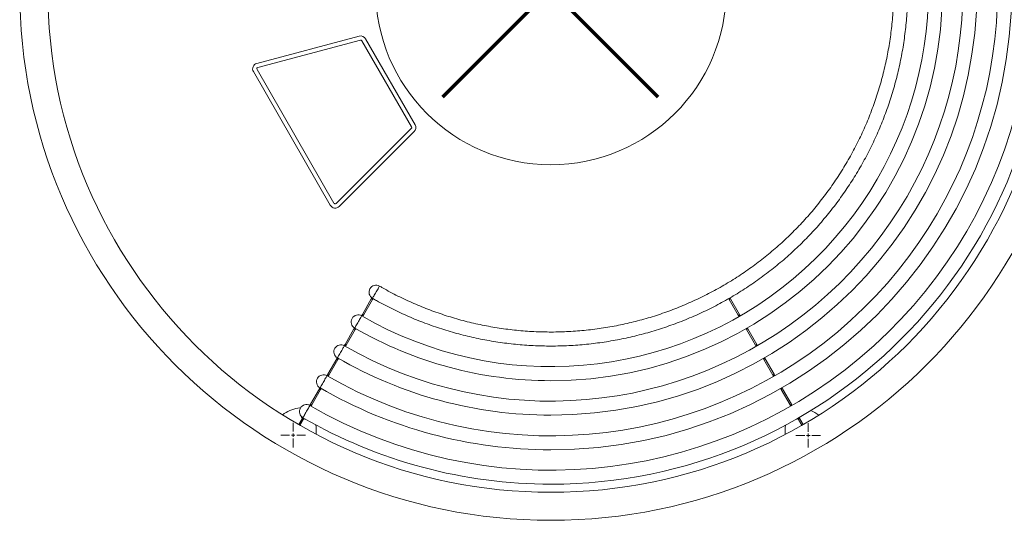
# Model space of a CAD drawing. Units: millimetres. Extents: x -2553 to 5998, y 5142 to 11499.
# Drawn here: x 1674 to 3077, y 7151 to 7865 of the extents above; entities that cross this region are included whole.
import ezdxf

# ---------------------------------------------------------------- set-up
doc = ezdxf.new("R2010")
doc.units = ezdxf.units.MM
doc.header["$LTSCALE"] = 20
doc.header["$PDSIZE"] = -1
doc.layers.add('QUOTE', color=212, linetype='Continuous', lineweight=18)
doc.dimstyles.new('2011', dxfattribs={"dimtxt": 120, "dimasz": 100, "dimexe": 6, "dimexo": 10, "dimgap": 15, "dimtad": 1, "dimtxsty": 'Standard', "dimcen": 5, "dimadec": 0, "dimazin": 0, "dimtfac": 1, "dimtmove": 0, "dimatfit": 3, "dimfxl": 0, "dimarcsym": 0})

# ---------------------------------------------------------------- blocks, each defined once
blk = doc.blocks.new('SW_CENTERMARKSYMBOL_4')
at = {"color": 0, "linetype": 'Continuous', "lineweight": 0, "ltscale": 20}
for p, q in [((0, 5), (0, 17.5)), ((-5, 0), (-17.5, 0)), ((0, 0), (-2.5, 0)), ((0, 0), (0, 2.5)), ((0, 0), (0, -2.5)), ((0, 0), (2.5, 0)), ((5, 0), (17.5, 0)), ((0, -5), (0, -17.5))]:
    blk.add_line(p, q, dxfattribs=at)
blk = doc.blocks.new('SW_CENTERMARKSYMBOL_5')
at = {"color": 0, "linetype": 'Continuous', "lineweight": 0, "ltscale": 20}
for p, q in [((0, 5), (0, 17.5)), ((-5, 0), (-17.5, 0)), ((0, 0), (-2.5, 0)), ((0, 0), (0, 2.5)), ((0, 0), (0, -2.5)), ((0, 0), (2.5, 0)), ((5, 0), (17.5, 0)), ((0, -5), (0, -17.5))]:
    blk.add_line(p, q, dxfattribs=at)
blk = doc.blocks.new('*D11')
at = {"color": 0, "linetype": 'ByBlock', "lineweight": -2}
for p, q in [((2430.8, 7918.5), (2430.8, 11350.9)), ((2530.8, 11344.9), (5088.4, 11344.9)), ((5188.4, 7810.4), (5188.4, 11350.9))]:
    blk.add_line(p, q, dxfattribs=at)
at = {"color": 0, "linetype": 'ByBlock'}
for points in [[(2430.8, 11344.9), (2530.8, 11328.3), (2530.8, 11361.6)], [(5188.4, 11344.9), (5088.4, 11328.3), (5088.4, 11361.6)]]:
    blk.add_solid(points, dxfattribs=at)
at = {"layer": 'DEFPOINTS', "color": 0, "linetype": 'ByBlock'}
for p in [(2430.8, 7908.5), (5188.4, 7800.4)]:
    blk.add_point(p, dxfattribs=at)
at = {"color": 0, "linetype": 'ByBlock', "insert": (3809.6, 11419.9), "char_height": 120, "attachment_point": 5}
blk.add_mtext('2750', dxfattribs=at)

msp = doc.modelspace()

# ---------------------------------------------------------------- linework, layer by layer
at = {"color": 7, "linetype": 'Continuous', "lineweight": 15, "ltscale": 20}
for p, q in [((2157.618, 7841.918), (2011.56, 7803.012)), ((2159.162, 7836.12), (2013.105, 7797.214)), ((2232.042, 7712.431), (2161.411, 7835.185)), ((2237.242, 7715.424), (2166.611, 7838.177)), ((2006.686, 7791.292), (2116.337, 7600.722)), ((2011.886, 7794.284), (2121.538, 7603.714)), ((2124.684, 7603.295), (2231.72, 7710.017)), ((2128.92, 7599.047), (2235.957, 7705.769)), ((2174.773, 7467.097), (2161.994, 7444.962)), ((2176.505, 7466.097), (2174.773, 7467.097)), ((2177.004, 7466.96), (2175.272, 7467.96)), ((2686.231, 7467.96), (2684.499, 7466.96)), ((2686.729, 7467.097), (2684.997, 7466.097)), ((2686.729, 7467.097), (2699.509, 7444.962)), ((2176.505, 7466.097), (2163.726, 7443.962)), ((2684.997, 7466.097), (2697.777, 7443.962)), ((2163.228, 7443.099), (2161.496, 7444.099)), ((2163.726, 7443.962), (2161.994, 7444.962)), ((2699.509, 7444.962), (2697.777, 7443.962)), ((2700.007, 7444.099), (2698.275, 7443.099)), ((2150.036, 7424.25), (2137.344, 7402.267)), ((2151.768, 7423.25), (2150.036, 7424.25)), ((2152.266, 7424.113), (2150.534, 7425.113)), ((2710.969, 7425.113), (2709.237, 7424.113)), ((2711.467, 7424.25), (2709.735, 7423.25)), ((2711.467, 7424.25), (2724.159, 7402.267)), ((2151.768, 7423.25), (2139.076, 7401.267)), ((2709.735, 7423.25), (2722.427, 7401.267)), ((2138.578, 7400.404), (2136.846, 7401.404)), ((2139.076, 7401.267), (2137.344, 7402.267)), ((2724.159, 7402.267), (2722.427, 7401.267)), ((2724.657, 7401.404), (2722.925, 7400.404)), ((2127.616, 7381.418), (2125.884, 7382.418)), ((2735.619, 7382.418), (2733.887, 7381.418)), ((2125.386, 7381.555), (2112.694, 7359.572)), ((2127.118, 7380.555), (2114.426, 7358.572)), ((2127.118, 7380.555), (2125.386, 7381.555)), ((2736.117, 7381.555), (2734.385, 7380.555)), ((2734.385, 7380.555), (2747.077, 7358.572)), ((2736.117, 7381.555), (2748.809, 7359.572)), ((2113.928, 7357.709), (2112.196, 7358.709)), ((2114.426, 7358.572), (2112.694, 7359.572)), ((2748.809, 7359.572), (2747.077, 7358.572)), ((2749.307, 7358.709), (2747.575, 7357.709)), ((2100.736, 7338.86), (2088.044, 7316.877)), ((2102.468, 7337.86), (2089.776, 7315.877)), ((2102.468, 7337.86), (2100.736, 7338.86)), ((2102.966, 7338.723), (2101.234, 7339.723)), ((2760.269, 7339.723), (2758.537, 7338.723)), ((2760.767, 7338.86), (2759.035, 7337.86)), ((2759.035, 7337.86), (2771.727, 7315.877)), ((2760.767, 7338.86), (2773.459, 7316.877)), ((2089.278, 7315.014), (2087.546, 7316.014)), ((2089.776, 7315.877), (2088.044, 7316.877)), ((2773.459, 7316.877), (2771.727, 7315.877)), ((2773.957, 7316.014), (2772.225, 7315.014)), ((2784.969, 7296.941), (2785.741, 7297.954)), ((2785.741, 7297.954), (2786.142, 7298.836)), ((2076.086, 7296.165), (2071.306, 7287.886)), ((2077.818, 7295.165), (2073.038, 7286.886)), ((2077.818, 7295.165), (2076.086, 7296.165)), ((2078.316, 7296.028), (2076.584, 7297.028)), ((2078.266, 7295.941), (2079.53, 7295.779)), ((2079.53, 7295.779), (2080.494, 7295.872)), ((2784.919, 7297.028), (2783.186, 7296.028)), ((2785.417, 7296.165), (2783.685, 7295.165)), ((2783.685, 7295.165), (2788.465, 7286.886)), ((2785.417, 7296.165), (2790.197, 7287.886))]:
    msp.add_line(p, q, dxfattribs=at)
at = {"color": 1, "lineweight": 70}
for points in [[(2276.809, 7755.468), (2583.206, 8061.865)], [(2276.809, 8061.865), (2583.206, 7755.468)]]:
    msp.add_lwpolyline(points, dxfattribs=at)
at = {"color": 8, "linetype": 'Continuous', "lineweight": 15, "ltscale": 20, "flags": 128}
for points in [[(2186.463, 7485.344), (2186.372, 7485.188), (2186.105, 7484.724), (2185.669, 7483.969), (2185.081, 7482.952), (2184.363, 7481.707), (2183.54, 7480.281), (2182.642, 7478.726), (2181.701, 7477.096), (2180.751, 7475.451), (2179.827, 7473.851), (2178.963, 7472.354), (2178.188, 7471.013), (2177.532, 7469.876), (2177.019, 7468.986), (2176.665, 7468.374), (2176.485, 7468.063), (2176.463, 7468.024)], [(2161.079, 7442.908), (2160.988, 7442.752), (2160.72, 7442.288), (2160.283, 7441.534), (2159.694, 7440.517), (2158.974, 7439.274), (2158.149, 7437.85), (2157.248, 7436.295), (2156.305, 7434.667), (2155.353, 7433.023), (2154.427, 7431.425), (2153.56, 7429.928), (2152.784, 7428.588), (2152.127, 7427.453), (2151.611, 7426.564), (2151.257, 7425.952), (2151.077, 7425.641), (2151.054, 7425.602)], [(2136.487, 7400.347), (2136.396, 7400.191), (2136.128, 7399.727), (2135.691, 7398.973), (2135.102, 7397.956), (2134.382, 7396.713), (2133.557, 7395.288), (2132.657, 7393.734), (2131.714, 7392.105), (2130.762, 7390.462), (2129.836, 7388.863), (2128.969, 7387.367), (2128.193, 7386.027), (2127.536, 7384.891), (2127.021, 7384.002), (2126.667, 7383.39), (2126.486, 7383.079), (2126.464, 7383.04)], [(2111.661, 7357.542), (2111.57, 7357.386), (2111.302, 7356.923), (2110.865, 7356.169), (2110.276, 7355.152), (2109.556, 7353.909), (2108.731, 7352.484), (2107.83, 7350.929), (2106.887, 7349.301), (2105.935, 7347.658), (2105.009, 7346.059), (2104.143, 7344.562), (2103.367, 7343.222), (2102.709, 7342.087), (2102.194, 7341.198), (2101.84, 7340.586), (2101.659, 7340.275), (2101.637, 7340.236)], [(2087.326, 7315.015), (2087.236, 7314.859), (2086.968, 7314.395), (2086.531, 7313.641), (2085.943, 7312.624), (2085.223, 7311.38), (2084.398, 7309.955), (2083.499, 7308.4), (2082.556, 7306.772), (2081.605, 7305.128), (2080.68, 7303.529), (2079.813, 7302.032), (2079.038, 7300.692), (2078.381, 7299.556), (2077.866, 7298.667), (2077.512, 7298.055), (2077.332, 7297.744), (2077.309, 7297.705)]]:
    msp.add_lwpolyline(points, dxfattribs=at)
at = {"color": 7, "linetype": 'Continuous', "lineweight": 15, "ltscale": 20, "flags": 128}
for points in [[(2175.272, 7467.96), (2175.255, 7467.932), (2175.222, 7467.875), (2175.174, 7467.791), (2175.112, 7467.683), (2175.038, 7467.555), (2174.955, 7467.412), (2174.866, 7467.257), (2174.773, 7467.097)], [(2175.622, 7468.567), (2175.398, 7468.178), (2175.272, 7467.96)], [(2177.004, 7466.96), (2176.987, 7466.932), (2176.955, 7466.875), (2176.906, 7466.791), (2176.844, 7466.683), (2176.77, 7466.555), (2176.687, 7466.412), (2176.598, 7466.257), (2176.505, 7466.097)], [(2177.257, 7467.398), (2177.13, 7467.178), (2177.004, 7466.96)], [(2684.231, 7467.423), (2684.373, 7467.178), (2684.499, 7466.96)], [(2684.499, 7466.96), (2684.515, 7466.932), (2684.548, 7466.875), (2684.597, 7466.791), (2684.659, 7466.683), (2684.733, 7466.555), (2684.816, 7466.412), (2684.905, 7466.257), (2684.997, 7466.097)], [(2685.963, 7468.424), (2686.105, 7468.178), (2686.231, 7467.96)], [(2686.231, 7467.96), (2686.247, 7467.932), (2686.28, 7467.875), (2686.329, 7467.791), (2686.391, 7467.683), (2686.465, 7467.555), (2686.548, 7467.412), (2686.637, 7467.257), (2686.729, 7467.097)], [(2161.496, 7444.099), (2161.317, 7443.789), (2160.955, 7443.162), (2160.874, 7443.023)], [(2161.994, 7444.962), (2161.902, 7444.802), (2161.812, 7444.648), (2161.729, 7444.504), (2161.656, 7444.376), (2161.593, 7444.268), (2161.545, 7444.185), (2161.512, 7444.128), (2161.496, 7444.099)], [(2163.228, 7443.099), (2163.049, 7442.789), (2162.687, 7442.162), (2162.608, 7442.026)], [(2163.726, 7443.962), (2163.634, 7443.802), (2163.544, 7443.648), (2163.461, 7443.504), (2163.388, 7443.376), (2163.325, 7443.268), (2163.277, 7443.185), (2163.244, 7443.128), (2163.228, 7443.099)], [(2697.777, 7443.962), (2697.869, 7443.802), (2697.958, 7443.648), (2698.041, 7443.504), (2698.115, 7443.376), (2698.177, 7443.268), (2698.226, 7443.185), (2698.259, 7443.128), (2698.275, 7443.099)], [(2698.275, 7443.099), (2698.454, 7442.789), (2698.816, 7442.162), (2698.895, 7442.026)], [(2699.509, 7444.962), (2699.601, 7444.802), (2699.69, 7444.648), (2699.773, 7444.504), (2699.847, 7444.376), (2699.909, 7444.268), (2699.958, 7444.185), (2699.991, 7444.128), (2700.007, 7444.099)], [(2700.007, 7444.099), (2700.186, 7443.789), (2700.548, 7443.162), (2700.627, 7443.026)], [(2150.534, 7425.113), (2150.518, 7425.085), (2150.485, 7425.028), (2150.436, 7424.944), (2150.374, 7424.836), (2150.3, 7424.708), (2150.217, 7424.565), (2150.128, 7424.41), (2150.036, 7424.25)], [(2150.877, 7425.707), (2150.713, 7425.423), (2150.534, 7425.113)], [(2152.266, 7424.113), (2152.25, 7424.085), (2152.217, 7424.028), (2152.169, 7423.944), (2152.106, 7423.836), (2152.032, 7423.708), (2151.95, 7423.565), (2151.86, 7423.41), (2151.768, 7423.25)], [(2152.608, 7424.705), (2152.445, 7424.423), (2152.266, 7424.113)], [(2708.895, 7424.705), (2709.057, 7424.423), (2709.237, 7424.113)], [(2709.237, 7424.113), (2709.253, 7424.085), (2709.286, 7424.028), (2709.334, 7423.944), (2709.396, 7423.836), (2709.47, 7423.708), (2709.553, 7423.565), (2709.642, 7423.41), (2709.735, 7423.25)], [(2710.627, 7425.705), (2710.789, 7425.423), (2710.969, 7425.113)], [(2710.969, 7425.113), (2710.985, 7425.085), (2711.018, 7425.028), (2711.066, 7424.944), (2711.128, 7424.836), (2711.202, 7424.708), (2711.285, 7424.565), (2711.374, 7424.41), (2711.467, 7424.25)], [(2136.846, 7401.404), (2136.667, 7401.094), (2136.305, 7400.467), (2136.297, 7400.454)], [(2137.344, 7402.267), (2137.252, 7402.107), (2137.162, 7401.953), (2137.079, 7401.809), (2137.006, 7401.681), (2136.943, 7401.573), (2136.895, 7401.49), (2136.862, 7401.433), (2136.846, 7401.404)], [(2138.578, 7400.404), (2138.399, 7400.094), (2138.037, 7399.467), (2138.03, 7399.456)], [(2139.076, 7401.267), (2138.984, 7401.107), (2138.894, 7400.953), (2138.811, 7400.809), (2138.738, 7400.681), (2138.675, 7400.573), (2138.627, 7400.49), (2138.594, 7400.433), (2138.578, 7400.404)], [(2722.427, 7401.267), (2722.519, 7401.107), (2722.608, 7400.953), (2722.691, 7400.809), (2722.765, 7400.681), (2722.827, 7400.573), (2722.876, 7400.49), (2722.909, 7400.433), (2722.925, 7400.404)], [(2722.925, 7400.404), (2723.104, 7400.094), (2723.466, 7399.467), (2723.472, 7399.456)], [(2724.159, 7402.267), (2724.251, 7402.107), (2724.34, 7401.953), (2724.423, 7401.809), (2724.497, 7401.681), (2724.559, 7401.573), (2724.608, 7401.49), (2724.641, 7401.433), (2724.657, 7401.404)], [(2724.657, 7401.404), (2724.836, 7401.094), (2725.198, 7400.467), (2725.204, 7400.456)], [(2125.884, 7382.418), (2125.868, 7382.39), (2125.835, 7382.333), (2125.786, 7382.249), (2125.724, 7382.141), (2125.65, 7382.013), (2125.567, 7381.87), (2125.478, 7381.715), (2125.386, 7381.555)], [(2126.299, 7383.137), (2126.063, 7382.729), (2125.884, 7382.418)], [(2128.03, 7382.136), (2127.795, 7381.729), (2127.616, 7381.418)], [(2733.472, 7382.136), (2733.707, 7381.729), (2733.887, 7381.418)], [(2735.204, 7383.136), (2735.439, 7382.729), (2735.619, 7382.418)], [(2735.619, 7382.418), (2735.635, 7382.39), (2735.668, 7382.333), (2735.716, 7382.249), (2735.778, 7382.141), (2735.852, 7382.013), (2735.935, 7381.87), (2736.024, 7381.715), (2736.117, 7381.555)], [(2127.616, 7381.418), (2127.6, 7381.39), (2127.567, 7381.333), (2127.519, 7381.249), (2127.456, 7381.141), (2127.382, 7381.014), (2127.3, 7380.87), (2127.21, 7380.715), (2127.118, 7380.555)], [(2733.887, 7381.418), (2733.903, 7381.39), (2733.936, 7381.333), (2733.984, 7381.249), (2734.046, 7381.141), (2734.12, 7381.014), (2734.203, 7380.87), (2734.292, 7380.715), (2734.385, 7380.555)], [(2112.196, 7358.709), (2112.017, 7358.399), (2111.655, 7357.772), (2111.556, 7357.602)], [(2112.694, 7359.572), (2112.602, 7359.412), (2112.512, 7359.258), (2112.429, 7359.114), (2112.356, 7358.986), (2112.293, 7358.878), (2112.245, 7358.795), (2112.212, 7358.738), (2112.196, 7358.709)], [(2113.928, 7357.709), (2113.749, 7357.399), (2113.387, 7356.772), (2113.289, 7356.603)], [(2114.426, 7358.572), (2114.334, 7358.412), (2114.244, 7358.258), (2114.161, 7358.114), (2114.088, 7357.986), (2114.025, 7357.878), (2113.977, 7357.795), (2113.944, 7357.738), (2113.928, 7357.709)], [(2747.077, 7358.572), (2747.169, 7358.412), (2747.258, 7358.258), (2747.341, 7358.114), (2747.415, 7357.986), (2747.477, 7357.878), (2747.526, 7357.795), (2747.559, 7357.738), (2747.575, 7357.709)], [(2747.575, 7357.709), (2747.754, 7357.399), (2748.116, 7356.772), (2748.214, 7356.603)], [(2748.809, 7359.572), (2748.901, 7359.412), (2748.99, 7359.258), (2749.073, 7359.114), (2749.147, 7358.986), (2749.209, 7358.878), (2749.258, 7358.795), (2749.291, 7358.738), (2749.307, 7358.709)], [(2749.307, 7358.709), (2749.486, 7358.399), (2749.848, 7357.772), (2749.946, 7357.603)], [(2101.557, 7340.282), (2101.413, 7340.033), (2101.234, 7339.723)], [(2759.946, 7340.282), (2760.089, 7340.033), (2760.269, 7339.723)], [(2101.234, 7339.723), (2101.218, 7339.695), (2101.185, 7339.638), (2101.136, 7339.554), (2101.074, 7339.446), (2101, 7339.318), (2100.917, 7339.175), (2100.828, 7339.02), (2100.736, 7338.86)], [(2102.966, 7338.723), (2102.95, 7338.695), (2102.917, 7338.638), (2102.869, 7338.554), (2102.806, 7338.446), (2102.732, 7338.318), (2102.649, 7338.175), (2102.56, 7338.02), (2102.468, 7337.86)], [(2103.289, 7339.282), (2103.145, 7339.033), (2102.966, 7338.723)], [(2758.214, 7339.282), (2758.357, 7339.033), (2758.537, 7338.723)], [(2758.537, 7338.723), (2758.553, 7338.695), (2758.586, 7338.638), (2758.634, 7338.554), (2758.696, 7338.446), (2758.77, 7338.318), (2758.853, 7338.175), (2758.942, 7338.02), (2759.035, 7337.86)], [(2760.269, 7339.723), (2760.285, 7339.695), (2760.318, 7339.638), (2760.366, 7339.554), (2760.428, 7339.446), (2760.502, 7339.318), (2760.585, 7339.175), (2760.674, 7339.02), (2760.767, 7338.86)], [(2073.988, 7311.892), (2072.771, 7311.83), (2070.113, 7311.432)], [(2087.546, 7316.014), (2087.367, 7315.704), (2087.056, 7315.166)], [(2088.044, 7316.877), (2087.952, 7316.717), (2087.863, 7316.563), (2087.78, 7316.419), (2087.706, 7316.292), (2087.644, 7316.184), (2087.595, 7316.1), (2087.562, 7316.043), (2087.546, 7316.014)], [(2089.278, 7315.014), (2089.099, 7314.704), (2088.79, 7314.17)], [(2089.776, 7315.877), (2089.684, 7315.717), (2089.595, 7315.563), (2089.512, 7315.419), (2089.438, 7315.291), (2089.376, 7315.184), (2089.327, 7315.1), (2089.294, 7315.043), (2089.278, 7315.014)], [(2771.727, 7315.877), (2771.819, 7315.717), (2771.908, 7315.563), (2771.991, 7315.419), (2772.065, 7315.291), (2772.127, 7315.184), (2772.175, 7315.1), (2772.208, 7315.043), (2772.225, 7315.014)], [(2772.225, 7315.014), (2772.404, 7314.704), (2772.712, 7314.17)], [(2773.459, 7316.877), (2773.551, 7316.717), (2773.64, 7316.563), (2773.723, 7316.419), (2773.797, 7316.292), (2773.859, 7316.184), (2773.907, 7316.1), (2773.94, 7316.043), (2773.957, 7316.014)], [(2773.957, 7316.014), (2774.136, 7315.704), (2774.444, 7315.17)], [(2077.06, 7297.853), (2076.763, 7297.338), (2076.584, 7297.028)], [(2784.444, 7297.85), (2784.739, 7297.338), (2784.919, 7297.028)], [(2076.584, 7297.028), (2076.568, 7297), (2076.535, 7296.943), (2076.487, 7296.859), (2076.424, 7296.751), (2076.35, 7296.623), (2076.267, 7296.48), (2076.178, 7296.325), (2076.086, 7296.165)], [(2078.316, 7296.028), (2078.3, 7296), (2078.267, 7295.943), (2078.219, 7295.859), (2078.156, 7295.751), (2078.083, 7295.623), (2078, 7295.48), (2077.91, 7295.325), (2077.818, 7295.165)], [(2078.79, 7296.85), (2078.495, 7296.338), (2078.316, 7296.028)], [(2782.712, 7296.85), (2783.007, 7296.338), (2783.186, 7296.028)], [(2783.186, 7296.028), (2783.203, 7296), (2783.236, 7295.943), (2783.284, 7295.859), (2783.346, 7295.751), (2783.42, 7295.623), (2783.503, 7295.48), (2783.592, 7295.325), (2783.685, 7295.165)], [(2784.919, 7297.028), (2784.935, 7297), (2784.968, 7296.943), (2785.016, 7296.859), (2785.078, 7296.751), (2785.152, 7296.623), (2785.235, 7296.48), (2785.324, 7296.325), (2785.417, 7296.165)]]:
    msp.add_lwpolyline(points, dxfattribs=at)
at = {"color": 7, "linetype": 'Continuous', "lineweight": 15, "ltscale": 400}
for radius in [757.16, 717.16, 250]:
    msp.add_circle((2430.751, 7908.464), radius, dxfattribs=at)
for centre, radius, start, end in [((2430.751, 7908.464), 705.654, 270, 180), ((2430.751, 7908.464), 685.654, 239.942313, 90), ((2430.751, 7908.464), 656.658, 270, 180), ((2430.751, 7908.464), 636.658, 239.920804, 90), ((2430.751, 7908.464), 607.175, 270, 180), ((2430.751, 7908.464), 587.175, 239.923659, 90), ((2430.751, 7908.464), 558.02, 270, 180), ((2430.751, 7908.464), 538.02, 239.918496, 90), ((2159.677, 7834.187), 8, 29.915688, 104.915688), ((2159.677, 7834.187), 2, 29.915688, 104.915688), ((2013.62, 7795.281), 8, 104.915688, 209.915688), ((2013.62, 7795.281), 2, 104.915688, 209.915688), ((2230.308, 7711.434), 2, 314.915688, 29.915688), ((2230.308, 7711.434), 8, 314.915688, 29.915688), ((2123.272, 7604.712), 8, 209.915688, 314.915688), ((2123.272, 7604.712), 2, 209.915688, 314.915688), ((2181.463, 7476.684), 10, 60, 240), ((2156.067, 7434.255), 10, 59.918496, 239.918496), ((2430.751, 7908.464), 558.02, 239.918496, 270), ((2131.475, 7391.693), 10, 59.923659, 239.923659), ((2430.751, 7908.464), 607.175, 239.923659, 270), ((2106.649, 7348.889), 10, 59.920804, 239.920804), ((2430.751, 7908.464), 656.658, 239.920804, 270), ((2082.318, 7306.36), 10, 59.942313, 239.942313), ((2083.098, 7252.279), 60.561, 102.380732, 125.115955), ((2079.53, 7300.779), 5, 188.783153, 232.234501), ((2777.843, 7251.955), 60.561, 54.85844, 67.350753), ((2430.751, 7908.464), 705.654, 239.942313, 270), ((2035.744, 7279.619), 60.561, 354.85844, 7.350753), ((2825.197, 7279.295), 60.561, 172.62698, 185.115955), ((2781.411, 7300.454), 5, 258.825925, 292.234501)]:
    msp.add_arc(centre, radius, start, end, dxfattribs=at)
at = {"color": 7, "linetype": 'Continuous', "lineweight": 15, "ltscale": 20}
for points, knots in [([(2176.463, 7468.024), (2178.412, 7466.909), (2184.028, 7463.696), (2193.432, 7458.597), (2204.714, 7452.819), (2216.139, 7447.329), (2227.697, 7442.124), (2239.382, 7437.209), (2251.185, 7432.586), (2263.099, 7428.259), (2275.118, 7424.23), (2287.233, 7420.502), (2299.438, 7417.078), (2311.724, 7413.958), (2324.084, 7411.145), (2336.51, 7408.642), (2348.995, 7406.448), (2361.53, 7404.567), (2374.109, 7402.998), (2386.723, 7401.744), (2399.364, 7400.804), (2412.024, 7400.179), (2424.697, 7399.871), (2437.372, 7399.878), (2450.044, 7400.201), (2462.704, 7400.839), (2475.344, 7401.793), (2487.956, 7403.062), (2500.533, 7404.644), (2513.067, 7406.54), (2525.549, 7408.747), (2537.972, 7411.265), (2550.329, 7414.091), (2562.612, 7417.224), (2574.813, 7420.663), (2586.924, 7424.404), (2598.938, 7428.446), (2610.848, 7432.787), (2622.646, 7437.422), (2634.324, 7442.351), (2645.877, 7447.568), (2657.295, 7453.072), (2668.573, 7458.859), (2679.703, 7464.925), (2690.679, 7471.267), (2701.493, 7477.88), (2712.139, 7484.761), (2722.61, 7491.904), (2732.9, 7499.307), (2743.003, 7506.964), (2752.911, 7514.87), (2762.619, 7523.02), (2772.121, 7531.41), (2781.412, 7540.034), (2790.484, 7548.887), (2799.333, 7557.963), (2807.953, 7567.257), (2816.338, 7576.762), (2824.485, 7586.474), (2832.386, 7596.386), (2840.039, 7606.492), (2847.437, 7616.785), (2854.576, 7627.259), (2861.452, 7637.908), (2868.06, 7648.725), (2874.397, 7659.703), (2880.458, 7670.836), (2886.24, 7682.117), (2891.739, 7693.538), (2896.952, 7705.092), (2901.875, 7716.773), (2906.506, 7728.573), (2910.841, 7740.485), (2914.878, 7752.501), (2918.614, 7764.613), (2922.047, 7776.816), (2925.176, 7789.1), (2927.997, 7801.458), (2930.509, 7813.882), (2932.71, 7826.365), (2934.601, 7838.9), (2936.177, 7851.477), (2937.441, 7864.09), (2938.389, 7876.73), (2939.022, 7889.391), (2939.34, 7902.062), (2939.341, 7914.738), (2939.027, 7927.411), (2938.397, 7940.071), (2937.452, 7952.711), (2936.192, 7965.325), (2934.618, 7977.902), (2932.731, 7990.437), (2930.532, 8002.921), (2928.023, 8015.346), (2925.205, 8027.705), (2922.08, 8039.99), (2918.65, 8052.193), (2914.917, 8064.306), (2910.883, 8076.323), (2906.551, 8088.236), (2901.923, 8100.037), (2897.003, 8111.719), (2891.793, 8123.275), (2886.297, 8134.697), (2880.517, 8145.979), (2874.459, 8157.114), (2868.125, 8168.094), (2861.519, 8178.912), (2854.646, 8189.563), (2847.509, 8200.039), (2840.114, 8210.334), (2832.464, 8220.442), (2824.565, 8230.355), (2816.421, 8240.069), (2808.038, 8249.577), (2799.42, 8258.873), (2790.573, 8267.951), (2781.503, 8276.806), (2772.215, 8285.433), (2762.715, 8293.825), (2753.009, 8301.978), (2743.102, 8309.886), (2733.002, 8317.545), (2722.714, 8324.95), (2712.244, 8332.097), (2701.6, 8338.98), (2690.788, 8345.596), (2679.814, 8351.94), (2668.685, 8358.009), (2657.408, 8363.799), (2645.991, 8369.306), (2634.44, 8374.526), (2622.763, 8379.457), (2610.966, 8384.096), (2599.057, 8388.439), (2587.044, 8392.484), (2574.934, 8396.229), (2562.734, 8399.67), (2550.452, 8402.807), (2538.096, 8405.636), (2525.673, 8408.157), (2513.192, 8410.367), (2500.659, 8412.266), (2488.082, 8413.851), (2475.47, 8415.123), (2462.83, 8416.08), (2450.171, 8416.722), (2437.499, 8417.048), (2424.823, 8417.058), (2412.151, 8416.753), (2399.49, 8416.131), (2386.849, 8415.195), (2374.235, 8413.943), (2361.656, 8412.378), (2349.12, 8410.499), (2336.634, 8408.309), (2324.208, 8405.809), (2311.847, 8402.999), (2299.56, 8399.883), (2287.355, 8396.461), (2275.238, 8392.736), (2263.219, 8388.71), (2251.303, 8384.386), (2239.499, 8379.766), (2227.813, 8374.854), (2216.254, 8369.652), (2204.828, 8364.163), (2193.542, 8358.392), (2182.404, 8352.341), (2171.419, 8346.014), (2160.596, 8339.416), (2149.941, 8332.55), (2139.46, 8325.421), (2129.16, 8318.032), (2119.047, 8310.389), (2109.128, 8302.497), (2099.409, 8294.36), (2089.895, 8285.983), (2080.593, 8277.372), (2071.509, 8268.531), (2062.647, 8259.467), (2054.015, 8250.185), (2045.616, 8240.691), (2037.457, 8230.99), (2029.542, 8221.089), (2021.876, 8210.994), (2014.463, 8200.711), (2007.31, 8190.246), (2000.42, 8179.606), (1993.796, 8168.798), (1987.445, 8157.829), (1981.368, 8146.704), (1975.571, 8135.432), (1970.056, 8124.018), (1964.828, 8112.471), (1959.888, 8100.797), (1955.242, 8089.003), (1950.89, 8077.097), (1946.837, 8065.087), (1943.084, 8052.979), (1939.634, 8040.782), (1936.49, 8028.502), (1933.652, 8016.148), (1931.123, 8003.727), (1928.904, 7991.246), (1926.997, 7978.715), (1925.402, 7966.14), (1924.122, 7953.528), (1923.156, 7940.889), (1922.509, 7928.23), (1922.212, 7917.418), (1922.184, 7910.828), (1922.175, 7908.464)], [0, 0, 0, 0, 0.002529937, 0.00728969, 0.012049522, 0.016809362, 0.021569196, 0.026329036, 0.031088869, 0.03584871, 0.040608549, 0.045368385, 0.050128221, 0.054888059, 0.059647897, 0.064407734, 0.069167572, 0.073927409, 0.078687247, 0.083447082, 0.088206921, 0.092966758, 0.097726595, 0.102486433, 0.10724627, 0.112006107, 0.116765944, 0.121525783, 0.12628562, 0.131045458, 0.135805292, 0.14056513, 0.145324968, 0.150084805, 0.154844643, 0.159604481, 0.164364321, 0.169124156, 0.173883989, 0.178643829, 0.183403667, 0.188163502, 0.192923341, 0.197683179, 0.202443022, 0.207202851, 0.211962691, 0.216722526, 0.221482363, 0.226242203, 0.231002036, 0.235761873, 0.240521713, 0.24528155, 0.250041384, 0.254801228, 0.259561062, 0.264320897, 0.269080739, 0.273840581, 0.278600417, 0.283360247, 0.288120085, 0.292879923, 0.297639763, 0.302399602, 0.307159437, 0.311919271, 0.316679111, 0.32143895, 0.326198789, 0.330958625, 0.33571846, 0.340478298, 0.345238136, 0.349997976, 0.354757811, 0.359517649, 0.364277487, 0.369037324, 0.373797162, 0.378556995, 0.383316834, 0.388076672, 0.392836509, 0.397596347, 0.402356184, 0.407116022, 0.411875859, 0.416635695, 0.421395533, 0.426155372, 0.430915208, 0.435675044, 0.440434882, 0.445194719, 0.449954555, 0.454714396, 0.459474234, 0.464234066, 0.468993906, 0.473753739, 0.47851358, 0.483273416, 0.488033259, 0.492793095, 0.49755293, 0.502312763, 0.507072603, 0.511832437, 0.516592282, 0.521352114, 0.526111953, 0.530871794, 0.535631628, 0.540391466, 0.545151305, 0.549911141, 0.554670976, 0.559430816, 0.564190647, 0.568950491, 0.573710327, 0.578470163, 0.583230002, 0.587989837, 0.592749682, 0.597509513, 0.602269352, 0.607029191, 0.611789023, 0.616548866, 0.621308697, 0.626068538, 0.630828374, 0.63558821, 0.640348047, 0.645107887, 0.649867726, 0.654627563, 0.6593874, 0.664147236, 0.668907071, 0.673666909, 0.678426746, 0.683186583, 0.68794642, 0.692706258, 0.697466096, 0.702225933, 0.70698577, 0.711745608, 0.716505445, 0.721265283, 0.726025121, 0.730784957, 0.735544796, 0.740304631, 0.745064469, 0.749824307, 0.754584141, 0.759343982, 0.764103821, 0.768863653, 0.773623488, 0.778383331, 0.783143168, 0.787903006, 0.792662842, 0.797422675, 0.802182516, 0.806942354, 0.811702191, 0.816462032, 0.821221866, 0.825981702, 0.830741544, 0.835501379, 0.840261216, 0.845021053, 0.849780891, 0.854540729, 0.859300561, 0.864060398, 0.868820239, 0.87358007, 0.878339909, 0.883099748, 0.887859586, 0.892619423, 0.897379262, 0.902139103, 0.906898934, 0.911658772, 0.91641861, 0.921178445, 0.925938283, 0.930698123, 0.935457961, 0.940217796, 0.944977634, 0.949737475, 0.954497311, 0.959257147, 0.964016985, 0.968776821, 0.973536658, 0.978296495, 0.983056333, 0.98781617, 0.992576008, 0.997335845, 1, 1, 1, 1]), ([(1942.175, 7908.464), (1942.183, 7910.621), (1942.208, 7916.919), (1942.49, 7927.356), (1943.125, 7939.764), (1944.079, 7952.151), (1945.347, 7964.511), (1946.929, 7976.834), (1948.823, 7989.113), (1951.03, 8001.34), (1953.546, 8013.506), (1956.371, 8025.605), (1959.503, 8037.628), (1962.939, 8049.568), (1966.678, 8061.416), (1970.717, 8073.166), (1975.053, 8084.809), (1979.684, 8096.338), (1984.606, 8107.745), (1989.817, 8119.024), (1995.313, 8130.167), (2001.091, 8141.166), (2007.146, 8152.015), (2013.475, 8162.706), (2020.074, 8173.233), (2026.938, 8183.589), (2034.064, 8193.767), (2041.446, 8203.76), (2049.08, 8213.563), (2056.96, 8223.168), (2065.082, 8232.57), (2073.441, 8241.762), (2082.03, 8250.739), (2090.845, 8259.494), (2099.88, 8268.023), (2109.128, 8276.319), (2118.585, 8284.377), (2128.243, 8292.192), (2138.097, 8299.759), (2148.141, 8307.073), (2158.366, 8314.13), (2168.769, 8320.924), (2179.34, 8327.452), (2190.074, 8333.708), (2200.963, 8339.69), (2212.001, 8345.393), (2223.181, 8350.813), (2234.495, 8355.948), (2245.935, 8360.793), (2257.495, 8365.345), (2269.167, 8369.603), (2280.944, 8373.562), (2292.817, 8377.22), (2304.78, 8380.576), (2316.824, 8383.626), (2328.942, 8386.369), (2341.125, 8388.803), (2353.367, 8390.926), (2365.658, 8392.738), (2377.992, 8394.236), (2390.359, 8395.42), (2402.753, 8396.29), (2415.165, 8396.844), (2427.587, 8397.082), (2440.011, 8397.005), (2452.429, 8396.612), (2464.833, 8395.903), (2477.215, 8394.879), (2489.567, 8393.54), (2501.881, 8391.888), (2514.149, 8389.923), (2526.363, 8387.647), (2538.515, 8385.061), (2550.598, 8382.167), (2562.603, 8378.967), (2574.523, 8375.463), (2586.349, 8371.656), (2598.076, 8367.551), (2609.694, 8363.148), (2621.196, 8358.451), (2632.575, 8353.464), (2643.824, 8348.189), (2654.935, 8342.629), (2665.901, 8336.789), (2676.715, 8330.672), (2687.37, 8324.282), (2697.859, 8317.623), (2708.176, 8310.7), (2718.313, 8303.516), (2728.264, 8296.077), (2738.023, 8288.388), (2747.583, 8280.453), (2756.938, 8272.277), (2766.083, 8263.866), (2775.01, 8255.226), (2783.715, 8246.361), (2792.192, 8237.278), (2800.435, 8227.982), (2808.439, 8218.479), (2816.199, 8208.777), (2823.71, 8198.879), (2830.967, 8188.795), (2837.965, 8178.529), (2844.7, 8168.088), (2851.167, 8157.48), (2857.362, 8146.71), (2863.281, 8135.787), (2868.921, 8124.716), (2874.278, 8113.506), (2879.347, 8102.163), (2884.127, 8090.695), (2888.614, 8079.109), (2892.804, 8067.413), (2896.696, 8055.614), (2900.287, 8043.72), (2903.574, 8031.738), (2906.555, 8019.677), (2909.229, 8007.544), (2911.594, 7995.347), (2913.647, 7983.093), (2915.388, 7970.792), (2916.816, 7958.45), (2917.93, 7946.076), (2918.729, 7933.677), (2919.212, 7921.262), (2919.38, 7908.839), (2919.231, 7896.416), (2918.767, 7884), (2917.987, 7871.6), (2916.893, 7859.224), (2915.484, 7846.88), (2913.761, 7834.576), (2911.727, 7822.32), (2909.381, 7810.119), (2906.726, 7797.981), (2903.763, 7785.916), (2900.494, 7773.929), (2896.922, 7762.029), (2893.048, 7750.225), (2888.876, 7738.522), (2884.407, 7726.929), (2879.645, 7715.454), (2874.592, 7704.103), (2869.253, 7692.885), (2863.63, 7681.806), (2857.727, 7670.873), (2851.549, 7660.094), (2845.098, 7649.476), (2838.379, 7639.025), (2831.397, 7628.748), (2824.156, 7618.652), (2816.66, 7608.744), (2808.915, 7599.029), (2800.926, 7589.514), (2792.697, 7580.206), (2784.234, 7571.109), (2775.543, 7562.231), (2766.628, 7553.577), (2757.497, 7545.152), (2748.154, 7536.962), (2738.606, 7529.012), (2728.859, 7521.308), (2718.92, 7513.854), (2708.794, 7506.655), (2698.488, 7499.715), (2688.009, 7493.04), (2677.364, 7486.634), (2666.559, 7480.5), (2655.602, 7474.643), (2644.5, 7469.067), (2633.259, 7463.774), (2621.887, 7458.769), (2610.392, 7454.055), (2598.781, 7449.634), (2587.061, 7445.511), (2575.24, 7441.686), (2563.326, 7438.164), (2551.325, 7434.945), (2539.247, 7432.032), (2527.099, 7429.428), (2514.889, 7427.133), (2502.624, 7425.149), (2490.312, 7423.478), (2477.963, 7422.121), (2465.582, 7421.078), (2453.179, 7420.35), (2440.762, 7419.937), (2428.338, 7419.841), (2415.916, 7420.06), (2403.503, 7420.595), (2391.108, 7421.446), (2378.738, 7422.611), (2366.402, 7424.09), (2354.108, 7425.883), (2341.863, 7427.988), (2329.676, 7430.403), (2317.554, 7433.127), (2305.506, 7436.159), (2293.538, 7439.496), (2281.659, 7443.136), (2269.876, 7447.077), (2258.198, 7451.316), (2246.631, 7455.851), (2235.182, 7460.679), (2223.861, 7465.796), (2212.673, 7471.199), (2201.627, 7476.887), (2192.913, 7481.647), (2187.891, 7484.525), (2186.463, 7485.344)], [0, 0, 0, 0, 0.00252994, 0.00738613, 0.01224242, 0.01709871, 0.021955, 0.02681128, 0.03166757, 0.03652386, 0.04138015, 0.04623644, 0.05109272, 0.05594901, 0.0608053, 0.06566159, 0.07051787, 0.07537417, 0.08023045, 0.08508674, 0.08994302, 0.09479931, 0.0996556, 0.1045119, 0.10936818, 0.11422447, 0.11908075, 0.12393704, 0.12879333, 0.13364962, 0.13850591, 0.14336219, 0.14821849, 0.15307477, 0.15793106, 0.16278735, 0.16764364, 0.17249992, 0.17735621, 0.18221249, 0.18706879, 0.19192507, 0.19678136, 0.20163765, 0.20649394, 0.21135023, 0.21620651, 0.2210628, 0.22591909, 0.23077538, 0.23563166, 0.24048795, 0.24534424, 0.25020053, 0.25505682, 0.25991311, 0.26476939, 0.26962568, 0.27448197, 0.27933826, 0.28419455, 0.28905083, 0.29390712, 0.29876341, 0.3036197, 0.30847598, 0.31333227, 0.31818856, 0.32304485, 0.32790114, 0.33275743, 0.33761371, 0.34247, 0.34732629, 0.35218258, 0.35703887, 0.36189515, 0.36675144, 0.37160773, 0.37646402, 0.3813203, 0.38617659, 0.39103288, 0.39588917, 0.40074545, 0.40560174, 0.41045803, 0.41531432, 0.4201706, 0.42502689, 0.42988319, 0.43473946, 0.43959576, 0.44445205, 0.44930833, 0.45416463, 0.45902091, 0.4638772, 0.46873349, 0.47358977, 0.47844606, 0.48330235, 0.48815864, 0.49301492, 0.49787121, 0.5027275, 0.50758379, 0.51244008, 0.51729636, 0.52215265, 0.52700894, 0.53186523, 0.53672152, 0.54157781, 0.54643409, 0.55129038, 0.55614667, 0.56100296, 0.56585925, 0.57071553, 0.57557182, 0.58042811, 0.5852844, 0.59014069, 0.59499697, 0.59985326, 0.60470955, 0.60956584, 0.61442213, 0.61927841, 0.6241347, 0.62899099, 0.63384728, 0.63870356, 0.64355985, 0.64841614, 0.65327243, 0.65812872, 0.66298501, 0.66784129, 0.67269758, 0.67755387, 0.68241015, 0.68726645, 0.69212273, 0.69697902, 0.70183531, 0.7066916, 0.71154788, 0.71640417, 0.72126046, 0.72611675, 0.73097304, 0.73582932, 0.74068561, 0.7455419, 0.75039819, 0.75525448, 0.76011077, 0.76496706, 0.76982334, 0.77467962, 0.77953591, 0.7843922, 0.78924849, 0.79410478, 0.79896107, 0.80381736, 0.80867365, 0.81352993, 0.81838622, 0.82324251, 0.82809879, 0.83295508, 0.83781137, 0.84266766, 0.84752395, 0.85238023, 0.85723652, 0.86209281, 0.8669491, 0.87180539, 0.87666167, 0.88151796, 0.88637425, 0.89123054, 0.89608683, 0.90094311, 0.9057994, 0.91065569, 0.91551198, 0.92036827, 0.92522456, 0.93008084, 0.93493713, 0.93979342, 0.94464971, 0.94950599, 0.95436229, 0.95921857, 0.96407486, 0.96893115, 0.97378744, 0.97864372, 0.98350001, 0.9883563, 0.99321259, 0.99806888, 1, 1, 1, 1])]:
    msp.add_open_spline(points, degree=3, knots=knots, dxfattribs=at)

# ---------------------------------------------------------------- block references
at = {"color": 7, "linetype": 'Continuous', "lineweight": 0, "ltscale": 20}
for name, p in [('SW_CENTERMARKSYMBOL_4', (2063.38, 7272.807)), ('SW_CENTERMARKSYMBOL_5', (2797.561, 7272.482))]:
    msp.add_blockref(name, p, dxfattribs=at)

# ---------------------------------------------------------------- dimensions: what is measured, and where the dimension line sits
at = {"layer": 'QUOTE'}
dim = msp.add_linear_dim(base=(5188.403, 11344.931), p1=(2430.751, 7908.464), p2=(5188.403, 7800.388), text='2750', dimstyle='2011', override={"dimpost": '<>', "dimtzin": 0}, dxfattribs=at)
dim.commit()
dim.dimension.update_dxf_attribs({"geometry": '*D11', "text_midpoint": (3809.577, 11419.931)})

doc.saveas('drawing.dxf')
